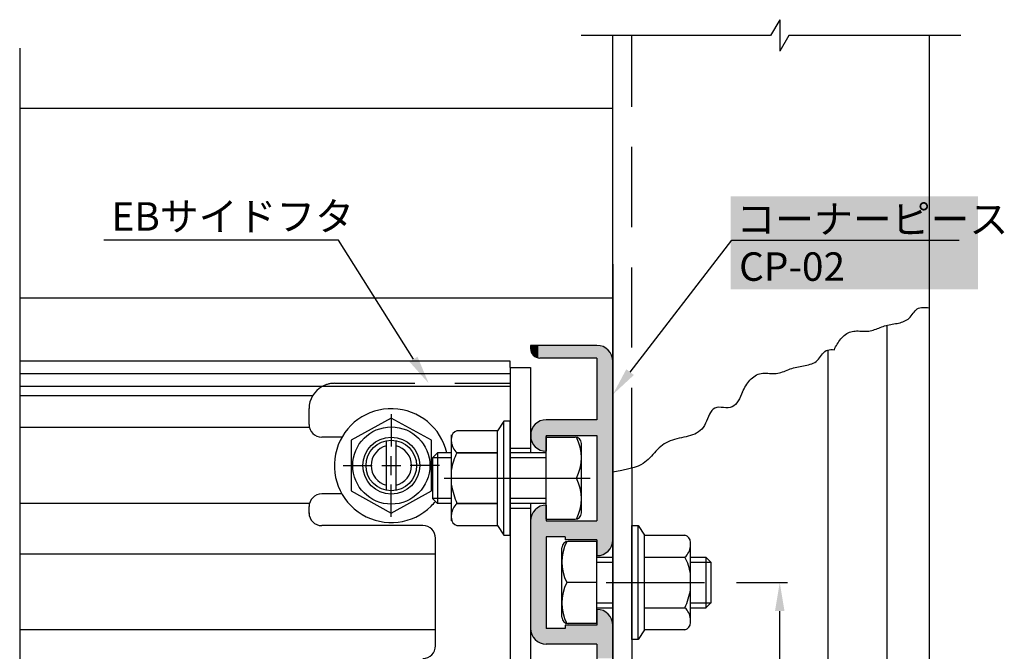
# Model space of a CAD drawing. Extents: x 0 to 965, y 0 to 691.
# Drawn here: x 275 to 430, y 282 to 382 of the extents above; entities that cross this region are included whole.
import ezdxf

# ---------------------------------------------------------------- set-up
doc = ezdxf.new("R2010")
doc.units = 0
doc.linetypes.add('CENTER', pattern=[50.8, 31.75, -6.35, 6.35, -6.35])
doc.linetypes.add('DASHED', pattern=[19.05, 12.7, -6.35])
doc.layers.get('DEFPOINTS').update_dxf_attribs({"linetype": 'CONTINUOUS'})
for name, color, linetype in [('EBサイドフタ', 7, 'CONTINUOUS'), ('HASEN', 3, 'DASHED'), ('JISSEN', 7, 'CONTINUOUS'), ('JISＳEN', 7, 'CONTINUOUS'), ('SAKUZU1', 7, 'CONTINUOUS'), ('SUNPOUSEN', 7, 'CONTINUOUS'), ('TYUSENSEN', 5, 'CENTER'), ('TYUSINSEN', 5, 'CENTER'), ('コーナーピース', 1, 'CONTINUOUS'), ('コーナーピースハッチ', 7, 'CONTINUOUS'), ('ベース', 7, 'CONTINUOUS'), ('ボルト', 4, 'CONTINUOUS')]:
    doc.layers.add(name, color=color, linetype=linetype)
doc.styles.get("Standard").update_dxf_attribs({"font": 'txt.shx', "bigfont": 'KELF1-K.shx'})
doc.dimstyles.get("Standard").update_dxf_attribs({"dimtxt": 2.5, "dimasz": 2.5, "dimexe": 1.25, "dimexo": 0.625, "dimtad": 1, "dimcen": 2.5, "dimazin": 3, "dimtfac": 1, "dimtmove": 0, "dimatfit": 3})

# ---------------------------------------------------------------- blocks, each defined once
blk = doc.blocks.new('*X1351')
at = {"layer": 'SUNPOUSEN'}
for p, q in [((324.88, 347.32), (287.8, 347.32)), ((336.76, 328.49), (324.88, 347.32))]:
    blk.add_line(p, q, dxfattribs=at)
blk.add_solid([(336.12, 328.09), (339.16, 324.68), (337.39, 328.89)], dxfattribs=at)
blk = doc.blocks.new('*D1151')
at = {"layer": 'DEFPOINTS', "color": 0}
for p in [(385.81, 293.18), (394.65, 293.18), (385.85, 244.18)]:
    blk.add_point(p, dxfattribs=at)
at = {"layer": 'SUNPOUSEN'}
for p, q in [((387.81, 293.18), (395.9, 293.18)), ((394.65, 248.68), (394.65, 288.68)), ((387.85, 244.18), (395.9, 244.18))]:
    blk.add_line(p, q, dxfattribs=at)
for points in [[(395.4, 288.68), (393.9, 288.68), (394.65, 293.18)], [(393.9, 248.68), (395.4, 248.68), (394.65, 244.18)]]:
    blk.add_solid(points, dxfattribs=at)
at = {"layer": 'SUNPOUSEN', "linetype": 'CONTINUOUS'}
blk.add_text('49', height=4.5, rotation=90, dxfattribs=at).set_placement((393.4, 264.93))
blk = doc.blocks.new('*U1352')
at = {"layer": 'コーナーピースハッチ', "color": 7, "linetype": 'CONTINUOUS'}
for points in [[(355.25, 330.18), (355.25, 330.68), (355.45, 329.43)], [(355.45, 329.43), (355.25, 330.68), (355.45, 330.68)], [(355.45, 329.43), (355.45, 330.68), (355.58, 329.3)], [(355.58, 329.3), (355.45, 330.68), (355.58, 330.68)], [(355.58, 329.3), (355.58, 330.68), (356, 328.88)], [(356, 328.88), (355.58, 330.68), (356, 330.68)], [(356, 328.88), (356, 330.68), (356.5, 328.75)], [(356.5, 328.75), (356, 330.68), (356.5, 330.68)], [(356.5, 328.75), (356.5, 330.68), (356.75, 328.68)], [(356.75, 328.68), (356.5, 330.68), (356.75, 330.68)], [(356.75, 328.68), (356.75, 330.68), (357.75, 328.68)], [(357.75, 328.68), (356.75, 330.68), (357.75, 330.68)], [(357.75, 328.68), (357.75, 330.68), (359.75, 328.68)], [(359.75, 328.68), (357.75, 330.68), (359.75, 330.68)], [(359.75, 328.68), (359.75, 330.68), (360.75, 328.68)], [(360.75, 328.68), (359.75, 330.68), (360.75, 330.68)], [(360.75, 328.68), (360.75, 330.68), (362.56, 328.68)], [(362.56, 328.68), (360.75, 330.68), (362.56, 330.68)], [(362.56, 328.68), (362.56, 330.68), (362.6, 328.68)], [(362.6, 328.68), (362.56, 330.68), (362.6, 330.68)], [(362.6, 328.68), (362.6, 330.68), (365.75, 328.68)], [(365.75, 328.68), (362.6, 330.68), (365.75, 330.68)], [(365.75, 297.43), (365.75, 330.68), (367, 297.77)], [(367, 297.77), (365.75, 330.68), (367, 330.35)], [(367, 297.77), (367, 330.35), (367.91, 298.68)], [(367.91, 298.68), (367, 330.35), (367.91, 329.43)], [(367.91, 298.68), (367.91, 329.43), (368.25, 299.93)], [(368.25, 299.93), (367.91, 329.43), (368.25, 328.18)], [(355.58, 315.18), (355.45, 317.18), (355.58, 317.68)], [(356, 314.77), (355.58, 317.68), (356, 318.1)], [(355.58, 315.18), (355.58, 317.68), (356, 314.77)], [(356.5, 314.27), (356, 318.1), (356.5, 318.6)], [(356, 314.77), (356, 318.1), (356.5, 314.27)], [(356.75, 314.2), (356.5, 318.6), (356.75, 318.66)], [(356.5, 314.27), (356.5, 318.6), (356.75, 314.2)], [(357.75, 313.93), (356.75, 318.66), (357.75, 318.93)], [(356.75, 314.2), (356.75, 318.66), (357.75, 313.93)], [(357.75, 316.45), (357.75, 318.93), (359.75, 316.45)], [(359.75, 316.45), (357.75, 318.93), (359.75, 318.93)], [(359.75, 316.45), (359.75, 318.93), (360.75, 316.45)], [(360.75, 316.45), (359.75, 318.93), (360.75, 318.93)], [(360.75, 316.45), (360.75, 318.93), (362.56, 316.45)], [(362.56, 316.45), (360.75, 318.93), (362.56, 318.93)], [(362.56, 316.45), (362.56, 318.93), (362.6, 316.43)], [(362.6, 316.43), (362.56, 318.93), (362.6, 318.93)], [(362.6, 316.43), (362.6, 318.93), (365.75, 316.43)], [(365.75, 316.43), (362.6, 318.93), (365.75, 318.93)], [(355.45, 315.68), (355.25, 316.43), (355.45, 317.18)], [(355.45, 315.68), (355.45, 317.18), (355.58, 315.18)], [(356.5, 283.77), (356, 304.6), (356.5, 305.1)], [(356.75, 283.7), (356.5, 305.1), (356.75, 305.16)], [(356.5, 283.77), (356.5, 305.1), (356.75, 283.7)], [(357.75, 283.43), (356.75, 305.16), (357.75, 305.43)], [(356.75, 283.7), (356.75, 305.16), (357.75, 283.43)], [(355.45, 285.18), (355.25, 302.93), (355.45, 303.68)], [(355.58, 284.68), (355.45, 303.68), (355.58, 304.18)], [(355.45, 285.18), (355.45, 303.68), (355.58, 284.68)], [(356, 284.27), (355.58, 304.18), (356, 304.6)], [(355.58, 284.68), (355.58, 304.18), (356, 284.27)], [(356, 284.27), (356, 304.6), (356.5, 283.77)], [(355.25, 285.93), (355.25, 302.93), (355.45, 285.18)], [(357.75, 300.43), (357.75, 302.93), (359.75, 300.43)], [(359.75, 300.43), (357.75, 302.93), (359.75, 302.93)], [(359.75, 300.43), (359.75, 302.93), (360.75, 300.43)], [(360.75, 300.43), (359.75, 302.93), (360.75, 302.93)], [(360.75, 299.94), (360.75, 302.93), (362.56, 299.94)], [(362.56, 299.94), (360.75, 302.93), (362.56, 302.93)], [(362.56, 299.94), (362.56, 302.93), (362.6, 299.94)], [(362.6, 299.94), (362.56, 302.93), (362.6, 302.93)], [(362.6, 299.94), (362.6, 302.93), (365.75, 299.94)], [(365.75, 299.94), (362.6, 302.93), (365.75, 302.93)], [(365.75, 281.18), (365.75, 288.93), (367, 281.18)], [(367, 281.18), (365.75, 288.93), (367, 288.6)], [(367, 281.18), (367, 288.6), (367.91, 281.18)], [(367.91, 281.18), (367, 288.6), (367.91, 287.68)], [(360.75, 283.43), (360.75, 286.43), (362.56, 283.43)], [(362.56, 283.43), (360.75, 286.43), (362.56, 286.43)], [(362.56, 283.43), (362.56, 286.43), (362.6, 283.43)], [(362.6, 283.43), (362.56, 286.43), (362.6, 286.43)], [(362.6, 283.43), (362.6, 286.43), (365.75, 283.43)], [(365.75, 283.43), (362.6, 286.43), (365.75, 286.43)], [(367.91, 281.18), (367.91, 287.68), (368.25, 281.18)], [(368.25, 281.18), (367.91, 287.68), (368.25, 286.43)], [(357.75, 283.43), (357.75, 285.93), (359.75, 283.43)], [(359.75, 283.43), (357.75, 285.93), (359.75, 285.93)], [(359.75, 283.43), (359.75, 285.93), (360.75, 283.43)], [(360.75, 283.43), (359.75, 285.93), (360.75, 285.93)]]:
    blk.add_solid(points, dxfattribs=at)
blk = doc.blocks.new('*X1357')
at = {"layer": 'SUNPOUSEN', "color": 18}
blk.add_solid([(386.87, 354.24), (426.01, 354.24), (386.87, 339.54), (426.01, 339.54)], dxfattribs=at)
at = {"layer": 'SUNPOUSEN', "color": 7, "linetype": 'CONTINUOUS'}
for s, p in [('コーナーピース', (387.79, 348.39)), ('CP-02', (388.22, 340.89))]:
    blk.add_text(s, height=4.5, dxfattribs=at).set_placement(p)
blk = doc.blocks.new('*X1358')
at = {"layer": 'SUNPOUSEN'}
for p, q in [((370.99, 326.45), (387.06, 347.32)), ((387.06, 347.32), (423.02, 347.32))]:
    blk.add_line(p, q, dxfattribs=at)
blk.add_solid([(370.4, 326.91), (368.25, 322.89), (371.59, 326)], dxfattribs=at)

msp = doc.modelspace()

# ---------------------------------------------------------------- linework, layer by layer
at = {"layer": 'EBサイドフタ', "color": 7}
for p, q in [((352.049, 327.182), (352.049, 266.682)), ((352.049, 327.182), (352.049, 266.682)), ((352.049, 327.182), (355.249, 327.182)), ((352.049, 327.182), (355.249, 327.182)), ((355.249, 327.182), (355.249, 313.682)), ((355.249, 327.182), (355.249, 313.682)), ((320.249, 318.182), (320.249, 320.682)), ((320.249, 318.182), (320.249, 320.682)), ((325.451, 316.182), (322.249, 316.182)), ((325.451, 316.182), (322.249, 316.182)), ((332.495, 307.754), (332.495, 315.61)), ((333.995, 307.752), (333.995, 315.613)), ((352.049, 314.432), (355.249, 314.432)), ((352.049, 314.432), (355.249, 314.432)), ((325.451, 307.182), (322.244, 307.182)), ((325.451, 307.182), (322.249, 307.182)), ((320.244, 304.091), (320.244, 305.182)), ((355.249, 305.682), (355.249, 231.682)), ((355.249, 305.682), (355.249, 231.682)), ((352.049, 304.932), (355.249, 304.932)), ((352.049, 304.932), (355.249, 304.932)), ((338.249, 302.182), (322.249, 302.182)), ((340.249, 283.182), (340.249, 300.182))]:
    msp.add_line(p, q, dxfattribs=at)
at = {"layer": 'EBサイドフタ', "color": 7, "linetype": 'DASHED'}
msp.add_line((324.249, 324.682), (352.049, 324.682), dxfattribs=at)
at = {"layer": 'EBサイドフタ', "color": 7}
for centre, radius, start, end in [((324.249, 320.682), 4, 118.95502, 180), ((322.249, 318.182), 2, 180, 270), ((322.249, 318.182), 2, 180, 270), ((333.245, 311.677), 3.2, 283.55478, 76.44522), ((322.244, 305.182), 2, 90, 180), ((338.249, 300.182), 2, 0, 90), ((338.249, 283.182), 2, 270, 0)]:
    msp.add_arc(centre, radius, start, end, dxfattribs=at)
at = {"layer": 'EBサイドフタ', "color": 7, "linetype": 'DASHED'}
msp.add_arc((324.249, 320.682), 4, 90, 118.95502, dxfattribs=at)
at = {"layer": 'HASEN', "color": 7}
msp.add_line((371.249, 311.271), (371.249, 379.68), dxfattribs=at)
at = {"layer": 'JISSEN', "color": 7}
msp.add_arc((333.251, 311.682), 3.2, 103.55478, 256.44522, dxfattribs=at)
at = {"layer": 'JISＳEN', "color": 7}
msp.add_arc((322.249, 304.182), 2, 180, 270, dxfattribs=at)
at = {"layer": 'SAKUZU1', "color": 7}
for p, q in [((394.655, 382.18), (393.212, 379.68)), ((394.655, 382.18), (394.655, 377.18)), ((393.212, 379.68), (363.249, 379.68)), ((368.249, 112.298), (368.249, 379.68)), ((396.098, 379.68), (394.655, 377.18)), ((423.249, 379.68), (396.098, 379.68)), ((418.249, 379.68), (418.249, 112.298)), ((274.511, 377.68), (274.511, 268.576)), ((368.249, 343.534), (368.249, 204.682)), ((411.569, 333.858), (411.569, 205.437)), ((402.226, 329.942), (402.226, 209.066)), ((371.249, 311.271), (371.249, 226.989))]:
    msp.add_line(p, q, dxfattribs=at)
for points in [[(403.285, 329.993), (403.381, 330.215), (403.487, 330.438), (403.603, 330.661), (403.728, 330.882), (403.863, 331.099), (404.006, 331.311), (404.159, 331.517), (404.32, 331.715), (404.489, 331.904), (404.666, 332.082), (404.851, 332.247), (405.043, 332.398), (405.242, 332.534), (405.448, 332.653), (405.66, 332.754), (405.879, 332.834), (406.103, 332.893), (406.333, 332.932), (406.568, 332.953), (406.806, 332.96), (407.047, 332.956), (407.289, 332.946), (407.532, 332.933), (407.776, 332.921), (408.018, 332.912), (408.259, 332.912), (408.497, 332.922), (408.732, 332.947), (408.963, 332.988), (409.191, 333.041), (409.417, 333.105), (409.642, 333.178), (409.865, 333.258), (410.089, 333.342), (410.313, 333.429), (410.538, 333.516), (410.765, 333.602), (410.995, 333.685), (411.228, 333.762), (411.465, 333.831), (411.706, 333.891), (411.95, 333.944), (412.196, 333.992), (412.444, 334.036), (412.692, 334.078), (412.938, 334.121), (413.183, 334.166), (413.424, 334.216), (413.661, 334.271), (413.893, 334.335), (414.119, 334.408), (414.337, 334.494), (414.547, 334.593), (414.747, 334.708), (414.936, 334.84), (415.114, 334.992), (415.279, 335.165), (415.434, 335.356), (415.583, 335.556), (415.73, 335.759), (415.879, 335.957), (416.034, 336.144), (416.2, 336.312), (416.381, 336.453), (416.581, 336.56), (416.802, 336.63), (417.038, 336.667), (417.283, 336.68), (417.53, 336.678), (417.772, 336.667), (418.006, 336.655), (418.249, 336.642)], [(388.776, 323.32), (388.881, 323.563), (388.999, 323.808), (389.128, 324.051), (389.269, 324.292), (389.421, 324.528), (389.583, 324.757), (389.756, 324.978), (389.939, 325.187), (390.131, 325.384), (390.333, 325.567), (390.543, 325.732), (390.762, 325.879), (390.989, 326.006), (391.223, 326.11), (391.465, 326.189), (391.714, 326.243), (391.969, 326.274), (392.228, 326.286), (392.491, 326.285), (392.756, 326.274), (393.023, 326.26), (393.289, 326.247), (393.555, 326.238), (393.818, 326.24), (394.078, 326.257), (394.333, 326.292), (394.585, 326.344), (394.833, 326.41), (395.08, 326.487), (395.325, 326.573), (395.57, 326.665), (395.815, 326.76), (396.062, 326.856), (396.311, 326.949), (396.563, 327.038), (396.82, 327.119), (397.081, 327.19), (397.346, 327.252), (397.615, 327.306), (397.885, 327.355), (398.155, 327.401), (398.424, 327.448), (398.691, 327.498), (398.955, 327.553), (399.213, 327.616), (399.465, 327.689), (399.709, 327.775), (399.943, 327.876), (400.168, 327.995), (400.38, 328.134), (400.579, 328.296), (400.764, 328.483), (400.936, 328.692), (401.101, 328.912), (401.264, 329.133), (401.43, 329.348), (401.604, 329.545), (401.79, 329.716), (401.995, 329.851), (402.222, 329.941), (402.469, 329.99), (402.733, 330.008), (403.006, 330.006), (403.285, 329.993)], [(388.776, 323.32), (388.614, 322.942), (388.447, 322.573), (388.271, 322.222), (388.082, 321.895), (387.877, 321.598), (387.652, 321.34), (387.403, 321.127), (387.126, 320.966), (386.818, 320.864), (386.478, 320.823), (386.116, 320.826), (385.743, 320.851), (385.371, 320.878), (385.013, 320.886), (384.679, 320.852), (384.381, 320.757), (384.125, 320.592), (383.903, 320.367), (383.709, 320.092), (383.536, 319.779), (383.376, 319.439), (383.223, 319.083), (383.07, 318.722), (382.91, 318.367), (382.736, 318.028), (382.54, 317.718), (382.319, 317.444), (382.071, 317.205), (381.801, 316.999), (381.51, 316.82), (381.201, 316.667), (380.876, 316.534), (380.539, 316.419), (380.191, 316.318), (379.835, 316.228), (379.474, 316.144), (379.11, 316.064), (378.746, 315.984), (378.384, 315.9), (378.026, 315.808), (377.675, 315.706), (377.335, 315.589), (377.006, 315.455), (376.692, 315.298), (376.395, 315.118), (376.112, 314.917), (375.842, 314.697), (375.581, 314.462), (375.329, 314.215), (375.083, 313.959), (374.841, 313.698), (374.599, 313.435), (374.357, 313.172), (374.112, 312.914), (373.861, 312.663), (373.603, 312.422), (373.335, 312.195), (373.05, 311.984), (372.707, 311.783), (372.253, 311.584), (371.635, 311.378), (370.797, 311.158), (369.686, 310.914), (368.249, 310.637)]]:
    msp.add_lwpolyline(points, dxfattribs=at)
msp.add_circle((333.251, 311.682), 4, dxfattribs=at)
at = {"layer": 'TYUSENSEN', "color": 7, "linetype": 'CENTER'}
msp.add_line((341.594, 309.682), (364.707, 309.682), dxfattribs=at)
at = {"layer": 'TYUSINSEN', "color": 7, "linetype": 'BYBLOCK'}
for p, q in [((333.251, 319.782), (333.251, 314.682)), ((333.251, 310.182), (333.251, 313.182)), ((325.651, 311.682), (330.251, 311.682)), ((331.751, 311.682), (334.751, 311.682)), ((340.851, 311.682), (336.251, 311.682)), ((333.251, 303.582), (333.251, 308.682))]:
    msp.add_line(p, q, dxfattribs=at)
at = {"layer": 'TYUSINSEN', "color": 7}
msp.add_line((367.223, 293.182), (382.766, 293.182), dxfattribs=at)
at = {"layer": 'コーナーピース', "color": 7}
for p, q in [((355.249, 330.682), (355.249, 330.182)), ((365.749, 330.682), (355.249, 330.682)), ((365.749, 328.682), (356.749, 328.682)), ((365.749, 328.682), (365.749, 318.932)), ((368.249, 328.182), (368.249, 299.932)), ((365.749, 318.932), (357.749, 318.932)), ((355.249, 316.432), (355.249, 316.432)), ((357.749, 316.432), (365.749, 316.432)), ((357.749, 316.432), (357.749, 313.932)), ((365.749, 316.432), (365.749, 302.932)), ((357.749, 313.932), (357.749, 313.932)), ((357.749, 305.432), (357.749, 305.432)), ((357.749, 305.432), (357.749, 302.932)), ((357.749, 305.432), (357.749, 302.932)), ((355.249, 302.932), (355.249, 300.432)), ((357.749, 302.932), (365.749, 302.932)), ((355.249, 300.432), (355.249, 285.932)), ((357.749, 300.432), (357.749, 285.932)), ((360.749, 300.432), (357.749, 300.432)), ((357.749, 300.432), (357.749, 293.182)), ((360.749, 300.432), (360.749, 299.932)), ((365.749, 299.932), (360.749, 299.932)), ((365.749, 299.932), (365.749, 297.432)), ((368.249, 299.932), (368.249, 286.122)), ((365.749, 297.432), (365.749, 297.432)), ((365.749, 288.932), (365.749, 288.932)), ((365.749, 288.932), (365.749, 286.432)), ((360.749, 286.432), (360.749, 285.932)), ((365.749, 286.432), (360.749, 286.432)), ((368.249, 286.432), (368.249, 268.682)), ((360.749, 285.932), (357.749, 285.932)), ((365.749, 283.432), (357.749, 283.432)), ((365.749, 283.432), (365.749, 269.182))]:
    msp.add_line(p, q, dxfattribs=at)
for centre, radius, start, end in [((356.749, 330.182), 1.5, 180, 270), ((365.749, 328.182), 2.5, 0, 90), ((357.749, 316.432), 2.5, 90, 180), ((357.749, 316.432), 2.5, 180, 270), ((357.749, 302.932), 2.5, 90, 180), ((365.749, 299.932), 2.5, 270, 0), ((365.749, 286.432), 2.5, 0, 90), ((357.749, 285.932), 2.5, 180, 270)]:
    msp.add_arc(centre, radius, start, end, dxfattribs=at)
at = {"layer": 'ベース', "color": 7}
for p, q in [((274.511, 368.182), (368.249, 368.182)), ((274.511, 338.182), (368.249, 338.182)), ((352.049, 328.182), (274.511, 328.182)), ((352.049, 327.182), (352.049, 328.182)), ((352.049, 326.182), (274.511, 326.182)), ((352.049, 324.182), (274.511, 324.182)), ((320.785, 322.682), (274.511, 322.682)), ((320.249, 317.682), (274.511, 317.682)), ((320.313, 305.682), (274.511, 305.682)), ((340.249, 297.682), (274.511, 297.682)), ((340.249, 285.682), (274.511, 285.682))]:
    msp.add_line(p, q, dxfattribs=at)
at = {"layer": 'ボルト', "color": 7}
for p, q in [((333.251, 319.182), (326.9, 315.677)), ((339.601, 315.677), (333.251, 319.182)), ((351.049, 318.682), (350.049, 317.182)), ((351.049, 300.682), (351.049, 318.682)), ((352.049, 318.682), (351.049, 318.682)), ((352.049, 300.682), (352.049, 318.682)), ((342.749, 302.952), (342.749, 316.548)), ((342.749, 303.334), (342.749, 316.031)), ((350.049, 317.182), (343.629, 317.182)), ((350.049, 302.182), (350.049, 317.182)), ((357.749, 303.25), (357.749, 316.25)), ((357.749, 303.182), (357.749, 316.182)), ((357.749, 316.182), (362.29, 316.182)), ((326.9, 315.677), (326.9, 307.677)), ((339.601, 307.677), (339.601, 315.677)), ((363.29, 304.182), (363.29, 315.182)), ((339.75, 312.882), (340.55, 313.682)), ((339.75, 312.882), (339.75, 306.482)), ((342.749, 312.882), (339.75, 312.882)), ((340.55, 313.682), (340.55, 305.682)), ((342.749, 313.682), (340.55, 313.682)), ((343.629, 313.682), (350.049, 313.682)), ((350.049, 313.682), (343.629, 313.682)), ((357.749, 313.682), (352.049, 313.682)), ((357.749, 312.882), (352.049, 312.882)), ((357.749, 309.682), (362.515, 309.682)), ((326.9, 307.677), (333.251, 304.171)), ((333.251, 304.171), (339.601, 307.677)), ((339.75, 306.482), (340.55, 305.682)), ((342.749, 306.482), (339.75, 306.482)), ((342.749, 305.682), (340.55, 305.682)), ((342.749, 305.682), (340.55, 305.682)), ((343.629, 305.682), (350.049, 305.682)), ((350.049, 305.682), (343.629, 305.682)), ((357.749, 306.482), (352.049, 306.482)), ((357.749, 305.682), (352.049, 305.682)), ((343.629, 302.182), (350.049, 302.182)), ((350.049, 302.182), (351.049, 300.682)), ((357.749, 303.182), (362.29, 303.182)), ((371.249, 284.182), (371.249, 302.182)), ((371.249, 302.182), (372.249, 302.182)), ((372.249, 284.182), (372.249, 302.182)), ((372.249, 302.182), (373.249, 300.682)), ((351.049, 300.682), (352.049, 300.682)), ((373.249, 285.682), (373.249, 300.682)), ((373.249, 300.682), (379.669, 300.682)), ((365.749, 299.682), (361.209, 299.682)), ((365.749, 286.682), (365.749, 299.682)), ((365.749, 286.682), (365.749, 299.682)), ((380.549, 286.834), (380.549, 299.531)), ((360.209, 287.682), (360.209, 298.682)), ((365.749, 297.182), (368.249, 297.182)), ((365.749, 296.382), (368.249, 296.382)), ((373.249, 297.182), (379.669, 297.182)), ((380.547, 297.182), (382.949, 297.182)), ((380.547, 296.382), (383.749, 296.382)), ((383.749, 296.382), (382.949, 297.182)), ((382.949, 297.182), (382.949, 289.182)), ((382.949, 297.115), (382.949, 289.115)), ((383.749, 296.382), (383.749, 289.982)), ((383.749, 296.315), (383.749, 289.915)), ((365.749, 293.182), (360.984, 293.182)), ((365.749, 289.982), (368.249, 289.982)), ((380.547, 289.982), (383.749, 289.982)), ((383.749, 289.982), (382.949, 289.182)), ((365.749, 289.182), (368.249, 289.182)), ((373.249, 289.182), (379.669, 289.182)), ((380.547, 289.182), (382.949, 289.182)), ((380.749, 289.182), (382.949, 289.182)), ((365.749, 286.682), (361.209, 286.682)), ((373.249, 285.682), (372.249, 284.182)), ((379.669, 285.682), (373.249, 285.682)), ((372.249, 284.182), (371.249, 284.182))]:
    msp.add_line(p, q, dxfattribs=at)
for centre, radius in [((333.251, 311.682), 6.1), ((333.245, 311.677), 4.5)]:
    msp.add_circle(centre, radius, dxfattribs=at)
for centre, radius, start, end in [((333.251, 311.677), 9, 12.80333, 314.46732), ((343.953, 316.023), 1.204, 105.61457, 179.88172), ((362.29, 315.182), 1, 0, 90), ((362.29, 315.182), 1, 0, 90), ((356.141, 312.92), 7.149, 333.0744, 26.9256), ((345.487, 315.718), 2.756, 186.52795, 227.6096), ((351.597, 309.565), 8.969, 152.67217, 170.57468), ((356.472, 311.19), 13.974, 190.87812, 203.21108), ((356.289, 306.445), 7.017, 332.5265, 27.4735), ((333.251, 311.688), 9, 314.46741, 320.83247), ((345.487, 303.647), 2.756, 132.3904, 173.47205), ((362.29, 304.182), 1, 270, 0), ((343.953, 303.342), 1.204, 180.11828, 254.38543), ((379.345, 299.523), 1.204, 0.11828, 74.38543), ((361.209, 298.682), 1, 90, 180), ((361.209, 298.682), 1, 90, 180), ((367.357, 296.42), 7.149, 153.0744, 206.9256), ((377.812, 299.218), 2.756, 312.3904, 353.47205), ((371.701, 293.065), 8.969, 9.42532, 27.32783), ((367.209, 289.945), 7.017, 152.5265, 207.4735), ((366.827, 294.69), 13.974, 336.78892, 349.12188), ((377.812, 287.147), 2.756, 6.52795, 47.6096), ((361.209, 287.682), 1, 180, 270), ((379.345, 286.842), 1.204, 285.61457, 359.88172)]:
    msp.add_arc(centre, radius, start, end, dxfattribs=at)

# ---------------------------------------------------------------- block references
at = {"layer": 'SUNPOUSEN', "color": 7}
for name in ['*X1357', '*X1351', '*X1358']:
    msp.add_blockref(name, (0, 0), dxfattribs=at)
at = {"layer": 'コーナーピースハッチ', "color": 7}
msp.add_blockref('*U1352', (0, 0), dxfattribs=at)

# ---------------------------------------------------------------- texts
at = {"layer": 'SUNPOUSEN', "color": 7, "linetype": 'CONTINUOUS'}
msp.add_text('EBサイドフタ', height=4.5, dxfattribs=at).set_placement((289.014, 348.824))

# ---------------------------------------------------------------- dimensions: what is measured, and where the dimension line sits
at = {"layer": 'SUNPOUSEN', "color": 7}
dim = msp.add_linear_dim(base=(394.648, 293.182), p1=(385.848, 244.182), p2=(385.813, 293.182), angle=90, dimstyle='Standard', dxfattribs=at)
dim.commit()
dim.dimension.update_dxf_attribs({"geometry": '*D1151', "text_midpoint": (391.148, 268.682)})

doc.saveas('drawing.dxf')
